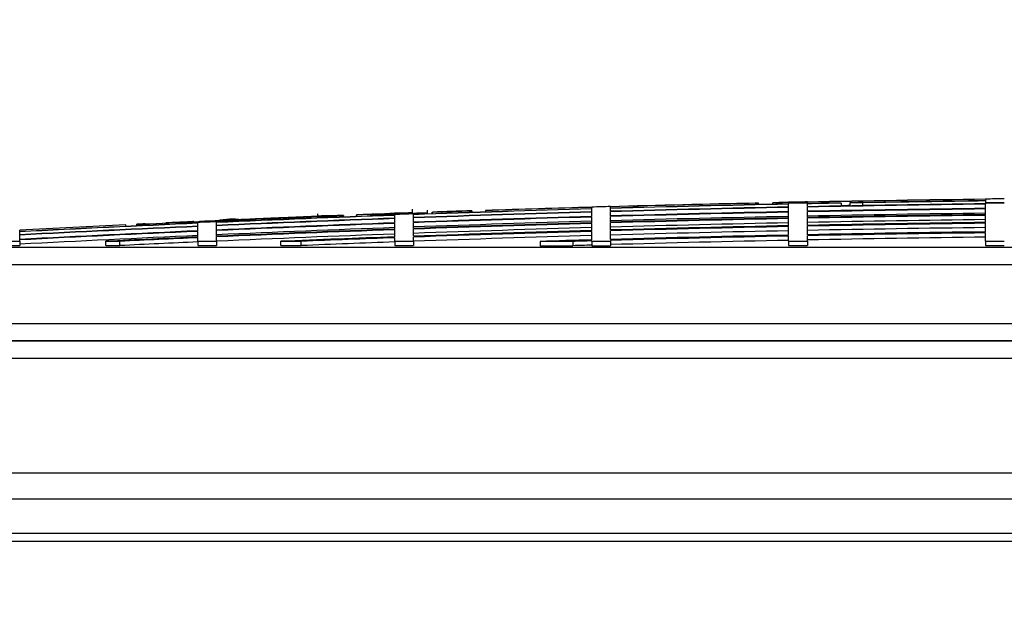
# Model space of a CAD drawing. Units: millimetres. Extents: x 0 to 420, y 0 to 297.
# Drawn here: x 158 to 164, y 261 to 264 of the extents above; entities that cross this region are included whole.
import ezdxf
from ezdxf.enums import TextEntityAlignment as Align

# ---------------------------------------------------------------- set-up
doc = ezdxf.new("R2010")
doc.units = ezdxf.units.MM
for name, color, linetype in [('Default', 7, 'Continuous'), ('POK_REV4', 7, 'Continuous'), ('POV400_REV4_NOTR', 7, 'Continuous')]:
    doc.layers.add(name, color=color, linetype=linetype)
doc.styles.add('SEACAD_Arial', font='arial.ttf')
doc.styles.add('SEACAD_Solid_Edge_ANSI1_Symbols', font='semeca1.ttf')
doc.dimstyles.new('ISO', dxfattribs={"dimtxt": 3.5, "dimasz": 3.5, "dimexe": 1.75, "dimexo": 0, "dimgap": 0.875, "dimtad": 1, "dimlfac": 40, "dimtxsty": 'SEACAD_Arial', "dimblk1": '_SE_FILLED', "dimblk2": '_SE_FILLED', "dimsah": 1, "dimcen": 1.75, "dimadec": 0, "dimazin": 0, "dimtfac": 0.5, "dimtdec": 3, "dimtmove": 0, "dimatfit": 3, "dimfxl": 1, "dimarcsym": 0})

# ---------------------------------------------------------------- blocks, each defined once
blk = doc.blocks.new('SE4')
at = {"layer": 'POK_REV4', "color": 7, "linetype": 'Continuous'}
for p, q in [((163.5989, 262.9959), (163.5989, 262.9968)), ((163.5989, 262.9955), (163.5989, 262.9874)), ((163.5989, 262.9861), (163.5989, 262.9756)), ((160.3257, 262.9124), (160.3257, 262.9395)), ((160.4111, 262.9118), (160.4111, 262.9334)), ((160.615, 262.9282), (160.615, 262.9282)), ((160.663, 262.9298), (160.663, 262.9299)), ((160.663, 262.9295), (160.663, 262.9298)), ((160.663, 262.9298), (160.663, 262.9298)), ((160.663, 262.9293), (160.663, 262.9295)), ((160.663, 262.9295), (160.663, 262.9295)), ((160.663, 262.9293), (160.663, 262.9292)), ((160.663, 262.9204), (160.663, 262.9284)), ((160.6666, 262.9205), (160.6666, 262.9299)), ((160.6666, 262.9205), (160.6666, 262.9295)), ((160.6666, 262.9205), (160.6666, 262.9287)), ((160.7423, 262.9316), (160.7423, 262.9312)), ((160.7423, 262.9312), (160.7423, 262.923)), ((161.3488, 262.9501), (161.3488, 262.951)), ((161.3488, 262.9415), (161.3488, 262.9497)), ((161.3488, 262.924), (161.3488, 262.9402)), ((161.4559, 262.9531), (161.4559, 262.954)), ((161.4559, 262.9445), (161.4559, 262.9527)), ((161.4559, 262.927), (161.4559, 262.9432)), ((162.3017, 262.9735), (162.282, 262.9735)), ((162.2821, 262.9735), (162.3019, 262.9735)), ((162.3017, 262.9653), (162.3017, 262.9735)), ((162.3019, 262.9653), (162.3019, 262.9735)), ((162.3834, 262.9671), (162.3834, 262.9756)), ((162.4038, 262.9756), (162.3834, 262.9756)), ((162.4038, 262.9675), (162.4038, 262.9756)), ((162.4738, 262.9775), (162.4738, 262.9784)), ((162.4738, 262.9771), (162.4738, 262.9756)), ((162.581, 262.9756), (162.4738, 262.9756)), ((162.4738, 262.9735), (162.4738, 262.9689)), ((162.581, 262.9735), (162.4738, 262.9735)), ((162.4738, 262.9514), (162.4738, 262.9677)), ((162.4738, 262.9248), (162.4738, 262.9492)), ((162.581, 262.9797), (162.581, 262.9806)), ((162.581, 262.9792), (162.581, 262.9756)), ((162.581, 262.9735), (162.581, 262.9711)), ((162.581, 262.9535), (162.581, 262.9698)), ((162.581, 262.927), (162.581, 262.9514)), ((162.7749, 262.9735), (162.7054, 262.9735)), ((162.7749, 262.9735), (162.7749, 262.9572)), ((162.8238, 262.9756), (162.8238, 262.9581)), ((162.8967, 262.9756), (162.8238, 262.9756)), ((162.8967, 262.9756), (162.8967, 262.9594)), ((163.706, 262.9756), (163.5989, 262.9756)), ((163.5989, 262.9735), (163.5989, 262.9698)), ((163.706, 262.9735), (163.5989, 262.9735)), ((163.5989, 262.9432), (163.5989, 262.9677)), ((163.5989, 262.9077), (163.5989, 262.9402)), ((159.0739, 262.8667), (159.0739, 262.8722)), ((159.2403, 262.8743), (159.3425, 262.8787)), ((159.3425, 262.8787), (159.3473, 262.8789)), ((159.3949, 262.8813), (159.3982, 262.8815)), ((159.4615, 262.882), (159.4615, 262.8882)), ((159.5476, 262.8878), (159.5426, 262.8876)), ((159.8834, 262.9012), (159.5476, 262.8878)), ((159.5845, 262.8871), (159.5845, 262.8878)), ((159.5935, 262.8875), (159.5935, 262.8882)), ((159.5938, 262.8875), (159.5938, 262.8885)), ((159.6146, 262.8896), (159.6146, 262.8883)), ((159.6434, 262.8909), (159.6434, 262.891)), ((159.6434, 262.8895), (159.6434, 262.8906)), ((159.7068, 262.8949), (159.7027, 262.8947)), ((159.7847, 262.8979), (159.7847, 262.9119)), ((159.8827, 262.9013), (159.8827, 262.9014)), ((159.8834, 262.9015), (159.8834, 262.9018)), ((159.8834, 262.9007), (159.8834, 262.9012)), ((159.8834, 262.9004), (159.8834, 262.9005)), ((159.8834, 262.899), (159.8834, 262.9001)), ((159.9301, 262.9036), (159.9301, 262.9005)), ((159.9301, 262.8941), (159.9301, 262.9005)), ((160.0045, 262.9065), (160.0045, 262.897)), ((160.0045, 262.9063), (160.0045, 262.897)), ((160.0051, 262.897), (160.0051, 262.9044)), ((160.0434, 262.908), (160.0434, 262.9079)), ((160.0845, 262.9078), (160.0845, 262.9)), ((160.0845, 262.9065), (160.0845, 262.9)), ((160.0845, 262.9056), (160.0845, 262.9)), ((160.0897, 262.9091), (160.0897, 262.9092)), ((160.0897, 262.9085), (160.0897, 262.9087)), ((160.0897, 262.9049), (160.0897, 262.9053)), ((160.0897, 262.9002), (160.0897, 262.9049)), ((160.2237, 262.9051), (160.2237, 262.9087)), ((160.2237, 262.8875), (160.2237, 262.9038)), ((160.2237, 262.861), (160.2237, 262.8854)), ((160.2698, 262.9159), (160.2698, 262.916)), ((160.3207, 262.9169), (160.3207, 262.9167)), ((160.3207, 262.9156), (160.3207, 262.9153)), ((160.3207, 262.9147), (160.3207, 262.9153)), ((160.3207, 262.9147), (160.3207, 262.9144)), ((160.3207, 262.9137), (160.3207, 262.9134)), ((160.3207, 262.9122), (160.3207, 262.9134)), ((160.3303, 262.9126), (160.3303, 262.915)), ((160.3309, 262.909), (160.3309, 262.9126)), ((160.3309, 262.8914), (160.3309, 262.9077)), ((160.3309, 262.8648), (160.3309, 262.8893)), ((160.4379, 262.9127), (160.4379, 262.9222)), ((160.4389, 262.9221), (160.4389, 262.9222)), ((160.4389, 262.9219), (160.4389, 262.9221)), ((160.4389, 262.9218), (160.4389, 262.9219)), ((160.4389, 262.9217), (160.4389, 262.9218)), ((160.4389, 262.9216), (160.4389, 262.9217)), ((160.4389, 262.9128), (160.4389, 262.9207)), ((160.4869, 262.9236), (160.4869, 262.9236)), ((160.4941, 262.9241), (160.4941, 262.9242)), ((160.5209, 262.925), (160.5209, 262.9251)), ((161.3488, 262.8974), (161.3488, 262.9218)), ((161.3488, 262.8618), (161.3488, 262.8944)), ((161.4559, 262.9004), (161.4559, 262.9248)), ((161.4559, 262.8648), (161.4559, 262.8974)), ((162.4738, 262.8893), (162.4738, 262.9218)), ((162.4738, 262.8447), (162.4738, 262.8854)), ((162.581, 262.8914), (162.581, 262.924)), ((162.581, 262.8468), (162.581, 262.8875)), ((163.5989, 262.8631), (163.5989, 262.9038)), ((158.0808, 262.8108), (158.0808, 262.819)), ((158.6873, 262.849), (158.6873, 262.8494)), ((158.6873, 262.8408), (158.6873, 262.849)), ((158.75, 262.8501), (158.75, 262.8533)), ((158.75, 262.8438), (158.75, 262.8501)), ((158.7968, 262.8555), (158.7968, 262.8526)), ((158.9166, 262.8596), (158.9166, 262.8582)), ((159.0747, 262.8653), (159.0747, 262.8667)), ((159.0987, 262.8597), (159.0987, 262.8633)), ((159.0987, 262.8421), (159.0987, 262.8584)), ((159.0987, 262.8155), (159.0987, 262.84)), ((159.109, 262.8684), (159.109, 262.8668)), ((159.2058, 262.8644), (159.2058, 262.868)), ((159.2058, 262.8468), (159.2058, 262.8631)), ((159.2058, 262.8202), (159.2058, 262.8447)), ((159.2058, 262.7846), (159.2058, 262.8172)), ((160.2237, 262.8254), (160.2237, 262.858)), ((160.2237, 262.7808), (160.2237, 262.8215)), ((160.3309, 262.8292), (160.3309, 262.8618)), ((160.3309, 262.7846), (160.3309, 262.8254)), ((161.3488, 262.8172), (161.3488, 262.858)), ((161.4559, 262.8202), (161.4559, 262.861)), ((161.4559, 262.7666), (161.4559, 262.8155)), ((162.4738, 262.7911), (162.4738, 262.84)), ((162.581, 262.7932), (162.581, 262.8421)), ((163.5989, 262.8095), (163.5989, 262.8584)), ((158.0808, 262.7932), (158.0808, 262.8095)), ((158.0808, 262.7666), (158.0808, 262.7911)), ((158.0808, 262.7556), (158.0808, 262.7636)), ((159.0987, 262.7799), (159.0987, 262.8125)), ((159.0987, 262.7556), (159.0987, 262.7761)), ((159.2058, 262.7556), (159.2058, 262.7808)), ((160.2237, 262.7556), (160.2237, 262.7761)), ((160.3309, 262.7556), (160.3309, 262.7799)), ((161.3488, 262.7636), (161.3488, 262.8125)), ((161.3488, 262.7549), (161.3488, 262.7581)), ((161.4559, 262.7611), (161.4559, 262.7549)), ((162.4738, 262.7556), (162.4738, 262.7855)), ((162.581, 262.7556), (162.581, 262.7876)), ((163.5989, 262.7556), (163.5989, 262.8039)), ((157.1556, 262.7213), (173.037, 262.7213)), ((157.9736, 262.7556), (158.0808, 262.7556)), ((157.9736, 262.7313), (158.0808, 262.7313)), ((158.0808, 262.7556), (158.0808, 262.7313)), ((158.573, 262.7556), (158.6537, 262.7556)), ((158.573, 262.7313), (158.573, 262.7556)), ((158.573, 262.7313), (158.6537, 262.7313)), ((158.6537, 262.7313), (158.6537, 262.7556)), ((159.0987, 262.7556), (159.2058, 262.7556)), ((159.0987, 262.7556), (159.0987, 262.7313)), ((159.0987, 262.7313), (159.2058, 262.7313)), ((159.2058, 262.7556), (159.2058, 262.7313)), ((159.5733, 262.7556), (159.6894, 262.7556)), ((159.5733, 262.7313), (159.5733, 262.7556)), ((159.5733, 262.7313), (159.6894, 262.7313)), ((159.6894, 262.7313), (159.6894, 262.7556)), ((160.2237, 262.7556), (160.3309, 262.7556)), ((160.2237, 262.7556), (160.2237, 262.7313)), ((160.2237, 262.7313), (160.3309, 262.7313)), ((160.3309, 262.7556), (160.3309, 262.7313)), ((161.0537, 262.7549), (161.0537, 262.7306)), ((161.2401, 262.7549), (161.0537, 262.7549)), ((161.0537, 262.7306), (161.2401, 262.7306)), ((161.2401, 262.7549), (161.2401, 262.7306)), ((161.3488, 262.7549), (161.3488, 262.7306)), ((161.4559, 262.7549), (161.3488, 262.7549)), ((161.3488, 262.7306), (161.4559, 262.7306)), ((161.4559, 262.7549), (161.4559, 262.7306)), ((162.4738, 262.7556), (162.581, 262.7556)), ((162.4738, 262.7556), (162.4738, 262.7313)), ((162.4738, 262.7313), (162.581, 262.7313)), ((162.581, 262.7556), (162.581, 262.7313)), ((163.5989, 262.7556), (163.706, 262.7556)), ((163.5989, 262.7556), (163.5989, 262.7313)), ((163.5989, 262.7313), (163.706, 262.7313)), ((173.1212, 262.6214), (157.066, 262.6214)), ((157.1812, 262.2873), (173.1212, 262.2873)), ((173.0316, 262.1873), (157.6722, 262.1873))]:
    blk.add_line(p, q, dxfattribs=at)
for centre, radius, start, end in [((165.34, 122.2496), 140.7571, 90.708764, 91.123161), ((165.34, 122.2496), 140.7566, 90.708766, 91.123165), ((165.34, 122.2496), 140.7485, 90.708807, 91.024367), ((165.34, 122.2496), 140.7472, 90.708813, 90.994693), ((165.34, 122.2496), 140.758, 90.665141, 90.708759), ((165.34, 122.2496), 140.7485, 91.62498, 92.039562), ((165.34, 122.2496), 140.7472, 91.624995, 92.03958), ((165.34, 122.2496), 140.7579, 91.904145, 91.995416), ((165.34, 122.2496), 140.7576, 91.90415, 91.995421), ((165.34, 122.2496), 140.7574, 91.904152, 91.995423), ((165.34, 122.2496), 140.7573, 91.904153, 91.995424), ((165.34, 122.2496), 140.7565, 91.904165, 91.995437), ((160.7722, 256.4247), 6.5046, 90.96221, 92.9374), ((165.34, 122.2496), 140.7579, 91.923699, 91.995417), ((160.7447, 257.235), 5.6937, 91.0918, 92.8078), ((165.34, 122.2496), 140.7566, 91.915093, 91.984504), ((165.34, 122.2496), 140.7576, 91.904149, 91.975866), ((165.34, 122.2496), 140.758, 91.904144, 91.962015), ((165.34, 122.2496), 140.7571, 91.624881, 91.871878), ((165.34, 122.2496), 140.7566, 91.624886, 91.871884), ((165.34, 122.2496), 140.758, 91.581238, 91.62487), ((165.34, 122.2496), 140.7566, 91.236853, 91.581254), ((165.34, 122.2496), 140.7571, 91.244895, 91.581249), ((165.34, 122.2496), 140.7485, 91.166856, 91.581345), ((165.34, 122.2496), 140.7472, 91.166867, 91.581359), ((165.34, 122.2496), 140.7309, 91.167002, 91.581542), ((165.34, 122.2496), 140.7288, 91.167019, 91.581566), ((165.34, 122.2496), 140.7571, 91.166785, 91.203602), ((165.34, 122.2496), 140.7566, 91.166789, 91.195282), ((165.34, 122.2496), 140.758, 91.123154, 91.166777), ((165.34, 122.2496), 140.7472, 91.044282, 91.12324), ((165.34, 122.2496), 140.7485, 91.072585, 91.12323), ((165.34, 122.2496), 140.7309, 90.708895, 91.12337), ((165.34, 122.2496), 140.7288, 90.708906, 91.123387), ((165.34, 122.2496), 140.7045, 90.709028, 91.123581), ((165.34, 122.2496), 140.7044, 90.709029, 91.123582), ((165.34, 122.2496), 140.7014, 90.709044, 91.123606), ((165.34, 122.2496), 140.7324, 91.024484, 91.044393), ((165.34, 122.2496), 140.7549, 92.202715, 92.683516), ((165.34, 122.2496), 140.7552, 92.221752, 92.664462), ((159.1218, 264.612), 1.7453, 268.3602, 276.8708), ((160.1233, 243.9842), 18.9112, 91.63267, 93.07463), ((165.34, 122.2496), 140.7485, 92.083208, 92.497909), ((165.34, 122.2496), 140.7472, 92.083227, 92.497931), ((165.34, 122.2496), 140.7309, 92.083468, 92.49822), ((165.34, 122.2496), 140.7288, 92.083499, 92.498259), ((159.2969, 262.4696), 0.4122, 82.7123, 102.2468), ((159.2418, 262.7415), 0.1328, 90.6409, 93.8807), ((165.34, 122.2496), 140.7562, 92.48234, 92.484799), ((159.4314, 260.8858), 1.9952, 92.3626, 92.5719), ((157.1611, 315.6946), 52.8607, 272.37231, 272.5822), ((160.6031, 238.1889), 24.722, 92.06496, 92.79352), ((165.34, 122.2496), 140.758, 92.351839, 92.36574), ((159.5691, 263.3169), 0.4294, 272.0515, 273.2627), ((164.7657, 136.569), 126.4271, 92.295121, 92.334936), ((165.34, 122.2496), 140.7569, 92.221724, 92.319463), ((165.34, 122.2496), 140.7567, 92.221728, 92.319467), ((165.34, 122.2496), 140.7566, 92.221729, 92.319469), ((165.34, 122.2496), 140.7563, 92.221734, 92.319473), ((159.6422, 264.8095), 1.916, 272.0979, 272.3343), ((164.6397, 140.3206), 122.6732, 92.22204, 92.2983), ((159.8655, 261.3634), 1.538, 89.3593, 95.0968), ((165.34, 122.2496), 140.758, 92.222746, 92.238566), ((165.34, 122.2496), 140.758, 92.221707, 92.222731), ((165.34, 122.2496), 140.758, 92.202666, 92.221707), ((165.34, 122.2496), 140.758, 92.13181, 92.171404), ((160.0946, 263.0896), 0.1844, 266.8473, 278.8039), ((165.34, 122.2496), 140.7533, 92.043641, 92.137717), ((162.5863, 200.2454), 62.7131, 92.211943, 92.281506), ((165.34, 122.2496), 140.7536, 92.128714, 92.137712), ((160.2552, 261.9738), 0.9432, 86.0208, 97.9423), ((160.2543, 261.993), 0.9231, 85.8794, 98.0581), ((160.2045, 264.2246), 1.3138, 268.5775, 275.2945), ((165.34, 122.2496), 140.758, 92.074233, 92.097667), ((165.34, 122.2496), 140.7565, 92.085366, 92.089187), ((165.34, 122.2496), 140.7521, 92.039509, 92.083154), ((165.34, 122.2496), 140.758, 92.043573, 92.074233), ((159.7406, 278.1451), 15.2395, 272.078, 272.18152), ((160.4, 261.7047), 1.2125, 89.4645, 93.299), ((165.34, 122.2496), 140.7309, 91.625183, 92.039816), ((165.34, 122.2496), 140.7288, 91.625207, 92.039847), ((165.34, 122.2496), 140.7045, 91.625488, 92.040199), ((165.34, 122.2496), 140.7044, 91.625489, 92.040201), ((165.34, 122.2496), 140.7014, 91.625524, 92.040245), ((165.34, 122.2496), 140.6771, 91.625805, 92.040597), ((165.34, 122.2496), 140.758, 91.965975, 91.977748), ((165.34, 122.2496), 140.758, 91.962015, 91.972946), ((165.34, 122.2496), 140.7045, 91.167221, 91.581839), ((165.34, 122.2496), 140.7044, 91.167222, 91.581841), ((165.34, 122.2496), 140.7014, 91.167247, 91.581875), ((165.34, 122.2496), 140.6771, 91.167448, 91.582148), ((165.34, 122.2496), 140.6688, 91.167517, 91.582241), ((165.34, 122.2496), 140.665, 91.167549, 91.582284), ((165.34, 122.2496), 140.6771, 90.709167, 91.1238), ((165.34, 122.2496), 140.6688, 90.709208, 91.123866), ((165.34, 122.2496), 140.665, 90.709228, 91.123897), ((165.34, 122.2496), 140.6407, 90.70935, 91.124091), ((165.34, 122.2496), 140.7485, 92.541569, 92.956416), ((165.34, 122.2496), 140.7472, 92.541592, 92.956443), ((165.34, 122.2496), 140.7571, 92.709051, 92.956236), ((165.34, 122.2496), 140.7566, 92.70906, 92.956245), ((165.34, 122.2496), 140.7309, 92.541886, 92.956785), ((165.34, 122.2496), 140.7288, 92.541925, 92.95683), ((165.34, 122.2496), 140.7044, 92.542366, 92.957343), ((165.34, 122.2496), 140.758, 92.664408, 92.683456), ((165.34, 122.2496), 140.7521, 92.497844, 92.541503), ((165.34, 122.2496), 140.7044, 92.083861, 92.498692), ((165.34, 122.2496), 140.7014, 92.083905, 92.498746), ((165.34, 122.2496), 140.6771, 92.084265, 92.499177), ((165.34, 122.2496), 140.6688, 92.084388, 92.499324), ((165.34, 122.2496), 140.665, 92.084445, 92.499393), ((165.34, 122.2496), 140.6688, 91.6259, 92.040717), ((165.34, 122.2496), 140.665, 91.625945, 92.040773), ((165.34, 122.2496), 140.6407, 91.626226, 92.041126), ((165.34, 122.2496), 140.6243, 91.626416, 92.041364), ((165.34, 122.2496), 140.6407, 91.167751, 91.582558), ((165.34, 122.2496), 140.6243, 91.167887, 91.582742), ((165.34, 122.2496), 140.6195, 91.167926, 91.582796), ((165.34, 122.2496), 140.5953, 91.168128, 91.583069), ((165.34, 122.2496), 140.6243, 90.709433, 91.124222), ((165.34, 122.2496), 140.6195, 90.709457, 91.12426), ((165.34, 122.2496), 140.5953, 90.70958, 91.124454), ((165.34, 122.2496), 140.7014, 92.54242, 92.957407), ((165.34, 122.2496), 140.6771, 92.542859, 92.957917), ((165.34, 122.2496), 140.6688, 92.543009, 92.757328), ((165.34, 122.2496), 140.665, 92.543079, 92.724518), ((165.34, 122.2496), 140.6407, 92.084805, 92.499825), ((165.34, 122.2496), 140.6243, 92.085049, 92.350253), ((165.34, 122.2496), 140.6195, 92.085119, 92.302971), ((165.34, 122.2496), 140.6195, 91.62647, 92.041433), ((165.34, 122.2496), 140.5953, 91.626752, 92.041786), ((165.34, 122.2496), 140.5707, 91.627036, 91.747366), ((165.34, 122.2496), 140.5651, 91.627101, 91.671417), ((165.34, 122.2496), 140.5707, 91.168332, 91.583346), ((165.34, 122.2496), 140.5651, 91.168379, 91.583409), ((165.34, 122.2496), 140.5408, 91.168581, 91.583683), ((165.34, 122.2496), 140.5707, 90.709704, 91.124651), ((165.34, 122.2496), 140.5651, 90.709732, 91.124695), ((165.34, 122.2496), 140.5408, 90.709854, 91.12489), ((165.34, 122.2496), 140.6407, 92.543518, 92.724989), ((165.34, 122.2496), 140.5953, 92.085479, 92.303369), ((165.34, 122.2496), 140.5408, 91.627382, 91.671706)]:
    blk.add_arc(centre, radius, start, end, dxfattribs=at)
for centre, major_axis, ratio, start_param, end_param in [((163.977, 122.076), (-0.0137, 140.9101), 0.830997, 0.028598, 0.030103), ((163.9927, 122.0673), (-0.0143, 140.9193), 0.830971, 0.028316, 0.02982), ((164.7575, 122.4418), (0.0722, 140.5543), 0.948293, 0.039839, 0.040777), ((163.4747, 120.8127), (-0.1, 142.156), 0.814646, 0.02743, 0.02837), ((163.9613, 122.3779), (0.0111, 140.6081), 0.830035, 0.032318, 0.033274), ((163.9067, 123.346), (0.0933, 139.6391), 0.832453, 0.031657, 0.032708), ((163.4944, 121.3567), (-0.063, 141.6121), 0.822739, 0.026702, 0.027728)]:
    blk.add_ellipse(centre, major_axis=major_axis, ratio=ratio, start_param=start_param, end_param=end_param, dxfattribs=at)
for points, knots in [([(159.3418, 262.8789), (159.3337, 262.8786), (159.3255, 262.8782), (159.3083, 262.8774), (159.2994, 262.877), (159.2815, 262.8762), (159.2725, 262.8758), (159.2546, 262.875), (159.2457, 262.8746), (159.2368, 262.8742)], [0, 0, 0, 0, 0.25, 0.25, 0.5, 0.5, 0.75, 0.75, 1, 1, 1, 1]), ([(159.4615, 262.8844), (159.4616, 262.8844), (159.4545, 262.884), (159.4301, 262.8829), (159.4128, 262.8822), (159.378, 262.8807), (159.3606, 262.88), (159.3355, 262.879), (159.3283, 262.8787), (159.3281, 262.8788), (159.3281, 262.8788), (159.3281, 262.8788)], [0, 0, 0, 0, 0.125, 0.125, 0.25, 0.25, 0.375, 0.375, 0.5, 0.5, 0.5012217, 0.5012217, 0.5012217, 0.5012217]), ([(159.3473, 262.8789), (159.356, 262.8793), (159.3647, 262.8797), (159.383, 262.8805), (159.3926, 262.881), (159.4221, 262.8823), (159.4428, 262.8832), (159.486, 262.885), (159.5085, 262.886), (159.5368, 262.8871), (159.5424, 262.8874), (159.5537, 262.8878), (159.5593, 262.8881), (159.5706, 262.8885), (159.5766, 262.8888), (159.5863, 262.8892), (159.5886, 262.8892), (159.5926, 262.8894), (159.5921, 262.8893), (159.5923, 262.8892), (159.5923, 262.8892), (159.5927, 262.8891), (159.593, 262.889), (159.5938, 262.8887), (159.594, 262.8885), (159.5935, 262.8882)], [0, 0, 0, 0, 0.0625, 0.0625, 0.125, 0.125, 0.25, 0.25, 0.375, 0.375, 0.40625, 0.40625, 0.4375, 0.4375, 0.46875, 0.46875, 0.5, 0.5, 0.5625, 0.5625, 0.625, 0.625, 0.75, 0.75, 1, 1, 1, 1]), ([(159.8808, 262.9017), (159.8785, 262.9016), (159.8714, 262.9013), (159.8488, 262.9004), (159.8332, 262.8998), (159.7777, 262.8976), (159.7284, 262.8956), (159.6345, 262.8919), (159.5904, 262.8901), (159.5479, 262.8884), (159.5376, 262.888), (159.5287, 262.8876), (159.5271, 262.8875), (159.5271, 262.8875)], [0, 0, 0, 0, 0.125, 0.125, 0.25, 0.25, 0.5, 0.5, 0.75, 0.75, 0.875, 0.875, 0.9491958, 0.9491958, 0.9491958, 0.9491958]), ([(159.5644, 262.8891), (159.5644, 262.8891), (159.5742, 262.8895), (159.6123, 262.891), (159.6425, 262.8922), (159.7082, 262.8949), (159.7438, 262.8963), (159.8022, 262.8986), (159.8254, 262.8995), (159.8397, 262.9001), (159.8419, 262.9002), (159.8431, 262.9002)], [0.013923, 0.013923, 0.013923, 0.013923, 0.125, 0.125, 0.25, 0.25, 0.375, 0.375, 0.5, 0.5, 0.5368837, 0.5368837, 0.5368837, 0.5368837]), ([(159.6434, 262.891), (159.6402, 262.8909), (159.6369, 262.8907), (159.6339, 262.8906), (159.6308, 262.8905), (159.6279, 262.8904), (159.6254, 262.8903), (159.6229, 262.8902), (159.6207, 262.8901), (159.619, 262.89), (159.6173, 262.89), (159.616, 262.89), (159.6153, 262.8899), (159.6146, 262.8899), (159.6144, 262.8899), (159.6148, 262.89), (159.6152, 262.89), (159.6161, 262.89), (159.6175, 262.8901), (159.6189, 262.8902), (159.6209, 262.8903), (159.6231, 262.8904), (159.6254, 262.8905), (159.6282, 262.8906), (159.6311, 262.8907), (159.634, 262.8908), (159.6372, 262.891), (159.6404, 262.8911), (159.6414, 262.8911), (159.6424, 262.8912), (159.6434, 262.8912)], [0, 0, 0, 0, 0.107493, 0.107493, 0.107493, 0.214989, 0.214989, 0.214989, 0.322437, 0.322437, 0.322437, 0.429796, 0.429796, 0.429796, 0.537083, 0.537083, 0.537083, 0.644347, 0.644347, 0.644347, 0.751646, 0.751646, 0.751646, 0.859022, 0.859022, 0.859022, 0.966485, 0.966485, 0.966485, 1, 1, 1, 1]), ([(159.6434, 262.8906), (159.6402, 262.8905), (159.6369, 262.8904), (159.6339, 262.8902), (159.6308, 262.8901), (159.6279, 262.89), (159.6254, 262.8899), (159.6229, 262.8898), (159.6207, 262.8897), (159.619, 262.8897), (159.6173, 262.8896), (159.616, 262.8896), (159.6153, 262.8896), (159.6148, 262.8896), (159.6146, 262.8896), (159.6146, 262.8896)], [0, 0, 0, 0, 0.1074911, 0.1074911, 0.1074911, 0.2149854, 0.2149854, 0.2149854, 0.3224293, 0.3224293, 0.3224293, 0.4297847, 0.4297847, 0.4297847, 0.5001914, 0.5001914, 0.5001914, 0.5001914]), ([(159.6148, 262.8896), (159.6152, 262.8896), (159.6161, 262.8897), (159.6175, 262.8898), (159.6189, 262.8898), (159.6209, 262.8899), (159.6231, 262.89), (159.6254, 262.8901), (159.6282, 262.8902), (159.6311, 262.8904), (159.634, 262.8905), (159.6372, 262.8906), (159.6404, 262.8908), (159.6414, 262.8908), (159.6424, 262.8908), (159.6434, 262.8909)], [0.5370698, 0.5370698, 0.5370698, 0.5370698, 0.6443336, 0.6443336, 0.6443336, 0.7516343, 0.7516343, 0.7516343, 0.8590141, 0.8590141, 0.8590141, 0.9664805, 0.9664805, 0.9664805, 1, 1, 1, 1]), ([(159.7239, 262.8955), (159.7239, 262.8955), (159.7238, 262.8955), (159.7233, 262.8955), (159.7214, 262.8954), (159.7153, 262.8952), (159.7112, 262.895), (159.7068, 262.8949)], [0.464612, 0.464612, 0.464612, 0.464612, 0.5, 0.5, 0.75, 0.75, 1, 1, 1, 1]), ([(160.101, 262.9101), (160.0778, 262.9092), (160.0546, 262.9083), (160.0194, 262.907), (160.0091, 262.9066), (160.0056, 262.9065), (160.0054, 262.9065), (160.0053, 262.9065)], [0, 0, 0, 0, 0.125, 0.125, 0.25, 0.25, 0.2583856, 0.2583856, 0.2583856, 0.2583856]), ([(160.1608, 262.9101), (160.1516, 262.9097), (160.1428, 262.9094), (160.1259, 262.9088), (160.1179, 262.9086), (160.0982, 262.9079), (160.0909, 262.9078), (160.0839, 262.9077), (160.0836, 262.9078), (160.0866, 262.908), (160.0883, 262.9081), (160.0947, 262.9084), (160.0996, 262.9087), (160.1125, 262.9092), (160.1209, 262.9095), (160.1389, 262.9102), (160.1482, 262.9106), (160.1758, 262.9116), (160.1943, 262.9123), (160.2313, 262.9136), (160.2498, 262.9143), (160.2773, 262.9153), (160.2865, 262.9156), (160.3039, 262.9162), (160.3124, 262.9166), (160.3207, 262.9169)], [0, 0, 0, 0, 0.0625, 0.0625, 0.125, 0.125, 0.25, 0.25, 0.375, 0.375, 0.4375, 0.4375, 0.5, 0.5, 0.5625, 0.5625, 0.625, 0.625, 0.75, 0.75, 0.875, 0.875, 0.9375, 0.9375, 1, 1, 1, 1]), ([(160.1229, 262.9075), (160.1094, 262.907), (160.0981, 262.9067), (160.0853, 262.9064), (160.0837, 262.9064), (160.086, 262.9067), (160.0906, 262.907), (160.1109, 262.9079), (160.1258, 262.9084), (160.1556, 262.9096), (160.1707, 262.9101), (160.2007, 262.9112), (160.2457, 262.9129), (160.2907, 262.9145), (160.3207, 262.9156)], [0, 0, 0, 0, 0.125, 0.125, 0.25, 0.25, 0.375, 0.375, 0.5, 0.5, 0.625, 0.625, 0.75, 1, 1, 1, 1]), ([(160.1718, 262.9112), (160.1652, 262.911), (160.1585, 262.9107), (160.1452, 262.9102), (160.139, 262.91), (160.13, 262.9096), (160.1274, 262.9095), (160.1242, 262.9093), (160.1236, 262.9093), (160.1233, 262.9091), (160.1247, 262.9091), (160.1356, 262.9094), (160.1414, 262.9096), (160.1535, 262.9101), (160.1598, 262.9103), (160.1662, 262.9105)], [0, 0, 0, 0, 0.125, 0.125, 0.25, 0.25, 0.375, 0.375, 0.5, 0.5, 0.75, 0.75, 0.875, 0.875, 1, 1, 1, 1]), ([(160.2729, 262.9164), (160.2701, 262.9163), (160.2675, 262.9162), (160.2482, 262.9155), (160.2344, 262.915), (160.2095, 262.9141), (160.1987, 262.9137), (160.1875, 262.9133)], [0.1054945, 0.1054945, 0.1054945, 0.1054945, 0.125, 0.125, 0.25, 0.25, 0.3617127, 0.3617127, 0.3617127, 0.3617127]), ([(160.2087, 262.9126), (160.2134, 262.9127), (160.2165, 262.9128), (160.2217, 262.9128), (160.2231, 262.9128), (160.2264, 262.9128), (160.228, 262.9129), (160.2332, 262.913), (160.2369, 262.9131), (160.2523, 262.9136), (160.267, 262.9142), (160.2809, 262.9147), (160.2842, 262.9149), (160.2878, 262.9151), (160.2883, 262.9151), (160.288, 262.9152), (160.2854, 262.9152), (160.2769, 262.9149), (160.2734, 262.9148), (160.2647, 262.9146), (160.2594, 262.9144), (160.2427, 262.9138), (160.2303, 262.9134), (160.2181, 262.9129)], [0, 0, 0, 0, 0.125, 0.125, 0.25, 0.25, 0.3125, 0.3125, 0.375, 0.375, 0.5, 0.5, 0.5625, 0.5625, 0.625, 0.625, 0.75, 0.75, 0.8125, 0.8125, 0.875, 0.875, 1, 1, 1, 1]), ([(159.0747, 262.8667), (159.0749, 262.8666), (159.0666, 262.8662), (159.0379, 262.8647), (159.0174, 262.8638), (158.9762, 262.8619), (158.9555, 262.861), (158.9256, 262.8598), (158.9169, 262.8595), (158.9166, 262.8596), (158.9166, 262.8596), (158.9166, 262.8596)], [0, 0, 0, 0, 0.125, 0.125, 0.25, 0.25, 0.375, 0.375, 0.5, 0.5, 0.5020914, 0.5020914, 0.5020914, 0.5020914]), ([(159.0739, 262.8678), (159.0738, 262.8678), (159.0652, 262.8675), (159.0361, 262.8662), (159.0156, 262.8653), (158.9748, 262.8635), (158.9545, 262.8625), (158.9256, 262.8612), (158.9174, 262.8607), (158.9174, 262.8607)], [0, 0, 0, 0, 0.125, 0.125, 0.25, 0.25, 0.375, 0.375, 0.4989075, 0.4989075, 0.4989075, 0.4989075])]:
    blk.add_open_spline(points, degree=3, knots=knots, dxfattribs=at)
for points in [[(160.1658, 262.9117), (160.1278, 262.9104), (160.0897, 262.9091)], [(160.3207, 262.9175), (160.2767, 262.9159), (160.2327, 262.9142)], [(160.2327, 262.9142), (160.2767, 262.9157), (160.3207, 262.9171)]]:
    blk.add_open_spline(points, degree=2, dxfattribs=at)
at = {"layer": 'POV400_REV4_NOTR', "color": 7, "linetype": 'Continuous'}
for p, q in [((157.6722, 262.1873), (173.04, 262.1873)), ((173.1622, 262.0873), (157.5828, 262.0873)), ((174.019, 261.431), (157.5828, 261.431)), ((157.686, 261.285), (173.9035, 261.285)), ((157.6016, 261.09), (173.0785, 261.09)), ((173.04, 261.0413), (157.6401, 261.0413))]:
    blk.add_line(p, q, dxfattribs=at)
blk = doc.blocks.new('DMBLK73')
at = {"layer": 'Default', "linetype": 'Continuous'}
for points in [[(159.6829, 273.8257), (156.1829, 273.2424), (159.6829, 272.659)], [(170.6057, 273.8257), (170.6057, 272.659), (174.1057, 273.2424)]]:
    blk.add_hatch(color=7, dxfattribs=at).paths.add_polyline_path(points)
at = {"layer": 'Default', "color": 7, "linetype": 'Continuous'}
for p, q in [((156.1829, 262.5513), (156.1829, 274.9924)), ((174.1057, 262.4506), (174.1057, 274.9924)), ((156.1829, 273.2424), (174.1057, 273.2424))]:
    blk.add_line(p, q, dxfattribs=at)
at = {"layer": 'Default', "color": 7, "linetype": 'Continuous', "style": 'SEACAD_Arial'}
blk.add_text('720', height=3.5, dxfattribs=at).set_placement((161.0356, 277.6174), align=Align.TOP_LEFT)
blk = doc.blocks.new('_SE_FILLED')
at = {"color": 0}
blk.add_line((0, 0), (-1, 0), dxfattribs=at)
blk.add_solid([(0, 0), (-1, -0.1665), (-1, 0.1665), (0, 0)], dxfattribs=at)
blk = doc.blocks.new('DMBLK79')
at = {"layer": 'Default', "linetype": 'Continuous'}
for points in [[(161.14, 266.2197), (157.64, 265.6364), (161.14, 265.0531)], [(169.54, 266.2197), (169.54, 265.0531), (173.04, 265.6364)]]:
    blk.add_hatch(color=7, dxfattribs=at).paths.add_polyline_path(points)
at = {"layer": 'Default', "color": 7, "linetype": 'Continuous'}
for p, q in [((157.64, 260.1485), (157.64, 267.3864)), ((173.04, 261.0413), (173.04, 267.3864)), ((157.64, 265.6364), (173.04, 265.6364)), ((164.4519, 264.2858), (172.6693, 264.2858))]:
    blk.add_line(p, q, dxfattribs=at)
for s, style, p in [('600', 'SEACAD_Arial', (164.4519, 270.4489)), ('O', 'SEACAD_Solid_Edge_ANSI1_Symbols', (158.0107, 270.0114))]:
    blk.add_text(s, height=3.5, dxfattribs=dict(at, style=style)).set_placement(p, align=Align.TOP_LEFT)

msp = doc.modelspace()

# ---------------------------------------------------------------- block references
at = {"layer": 'Default'}
msp.add_blockref('SE4', (0, 0), dxfattribs=at)

# ---------------------------------------------------------------- dimensions: what is measured, and where the dimension line sits
at = {"layer": 'Default', "color": 7, "linetype": 'Continuous'}
dim = msp.add_linear_dim(base=(174.10568, 273.24238), p1=(156.18292, 261.53729), p2=(174.10568, 262.45057), text='\\A1;<>', dimstyle='ISO', override={"dimdec": 0, "dimrnd": 10, "dimtdec": 4}, dxfattribs=at)
dim.commit()
dim.dimension.update_dxf_attribs({"geometry": 'DMBLK73', "text_midpoint": (165.1443, 273.24238), "dimtype": 160})
dim = msp.add_linear_dim(base=(173.03997, 265.63638), p1=(157.63997, 260.14853), p2=(173.03997, 260.54924), text='\\A1;%%C \\L600\\l', dimstyle='ISO', dxfattribs=at)
dim.commit()
dim.dimension.update_dxf_attribs({"geometry": 'DMBLK79', "text_midpoint": (165.33997, 265.63638), "dimtype": 160})

doc.saveas('drawing.dxf')
